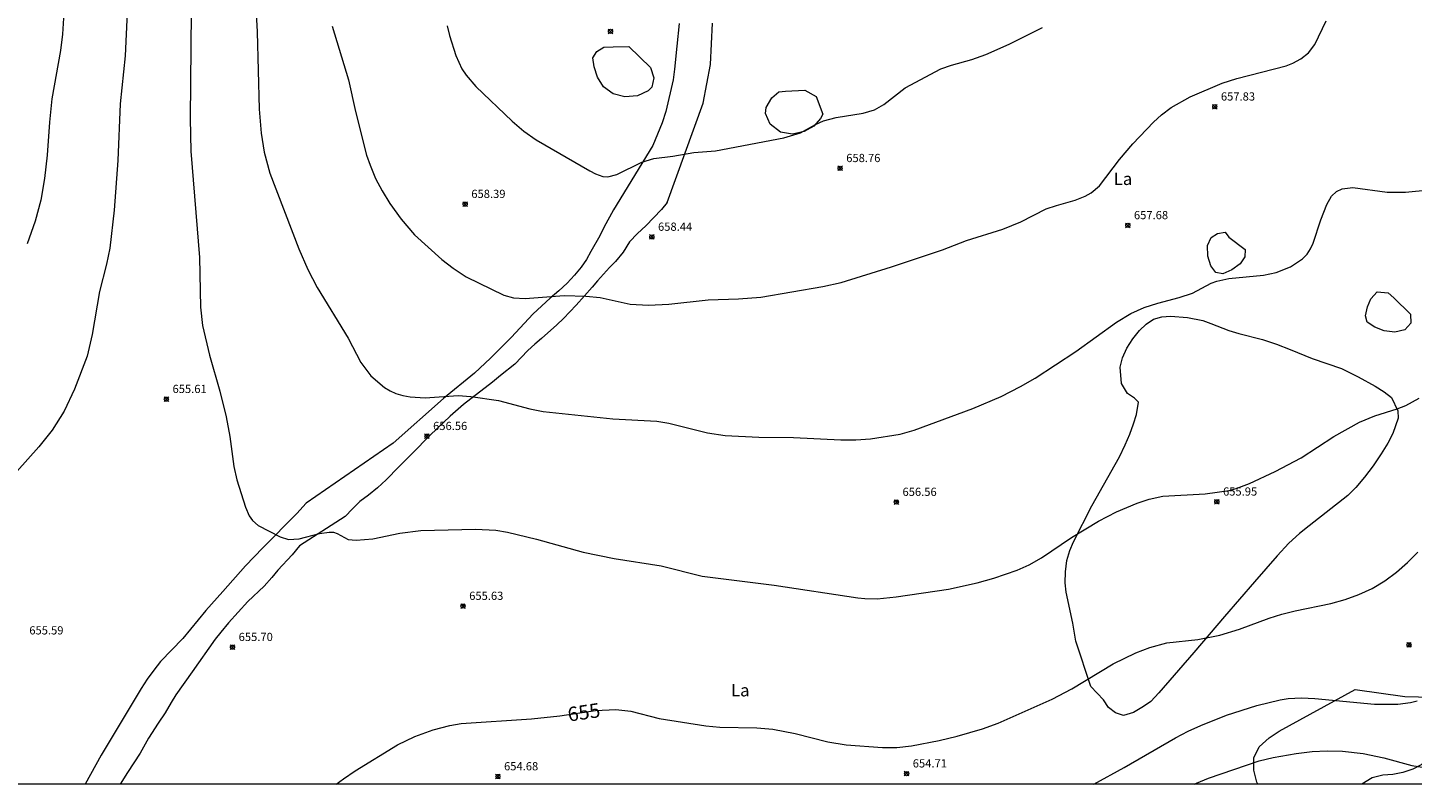
# Model space of a CAD drawing. Units: millimetres. Extents: x 421000 to 422001, y 4483999 to 4484500.
# Drawn here: x 421478 to 421647, y 4484000 to 4484092 of the extents above; entities that cross this region are included whole.
import ezdxf
from ezdxf.enums import TextEntityAlignment as Align

# ---------------------------------------------------------------- set-up
doc = ezdxf.new("R2010")
doc.units = ezdxf.units.MM
doc.header["$MEASUREMENT"] = 0
for name, color, linetype, lineweight in [('f020120p_textocartografico_usos_coberturas', 90, 'Continuous', 9), ('f030026l_camino', 50, 'Continuous', 9), ('f050002l_curvanivel_cgn', 23, 'Continuous', 9), ('f050002l_curvanivel_mae', 213, 'Continuous', 9), ('f050008p_puntocotaterreno', 7, 'Continuous', 9), ('f060140s_arboladourbano', 92, 'Continuous', 9), ('HOJAS', 7, 'Continuous', 9)]:
    doc.layers.add(name, color=color, linetype=linetype, lineweight=lineweight)
doc.styles.get("Standard").update_dxf_attribs({"font": 'arial.ttf'})
doc.styles.add('Style-s7210005_h', font='txt')

# ---------------------------------------------------------------- blocks, each defined once
blk = doc.blocks.new('TVK2814S_ACAD_1_FMEBLOCK1')
at = {"layer": 'HOJAS'}
blk.add_lwpolyline([(-500, 250), (500, 250), (500, -250), (-500, -250)], close=True, dxfattribs=at)
blk = doc.blocks.new('punto_cota')
at = {"layer": 'f050008p_puntocotaterreno'}
for points in [[(0, 0), (-0.28, 0.28)], [(0, 0), (-0.28, -0.28)], [(0, 0), (0.28, 0.28)], [(0, 0), (0.28, -0.28)]]:
    blk.add_lwpolyline(points, dxfattribs=at)
blk.add_circle((0, 0), 0.25, dxfattribs=at)

msp = doc.modelspace()

# ---------------------------------------------------------------- linework, layer by layer
at = {"layer": 'f030026l_camino'}
for points in [[(421557.85, 4484092.71, 0), (421557.57, 4484089.94, 0), (421557.29, 4484087.13, 0), (421557.13, 4484085.84, 0), (421556.24, 4484081.98, 0), (421555.77, 4484080.62, 0), (421554.64, 4484077.84, 0), (421549.85, 4484070.02, 0), (421548.69, 4484067.86, 0), (421548.18, 4484066.85, 0), (421547.09, 4484064.93, 0), (421546.56, 4484063.94, 0), (421545.92, 4484063.03, 0), (421545.11, 4484062.05, 0), (421544.19, 4484061.05, 0), (421543.19, 4484060.12, 0), (421542.15, 4484059.23, 0), (421540.07, 4484057.31, 0), (421537.38, 4484054.46, 0), (421536.53, 4484053.61, 0), (421535.7, 4484052.78, 0), (421534.85, 4484051.92, 0), (421532.92, 4484050.1, 0), (421529.13, 4484047.01, 0), (421522.98, 4484041.58, 0), (421512.4, 4484034.26, 0), (421511.27, 4484032.98, 0), (421507.11, 4484028.82, 0), (421505, 4484026.63, 0), (421502.23, 4484023.5, 0), (421500.16, 4484021.18, 0), (421497.37, 4484017.77, 0), (421494.65, 4484014.97, 0), (421493.81, 4484013.89, 0), (421493.02, 4484012.81, 0), (421492.27, 4484011.66, 0), (421487.39, 4484003.55, 0), (421485.45, 4484000, 0)], [(421556.4, 4484070.88, 0), (421560.79, 4484083, 0.59), (421561.68, 4484087.7, 0.59), (421561.92, 4484092.73, 0.59)], [(421556.4, 4484070.88, -0.18), (421555.72, 4484070.05, -0.18), (421553.79, 4484068.05, -0.18), (421552.76, 4484067.13, -0.18), (421551.81, 4484066.09, -0.18), (421551.03, 4484064.83, -0.18), (421550.11, 4484063.7, -0.18), (421549.36, 4484062.97, -0.18), (421547.91, 4484061.35, -0.18), (421547.25, 4484060.56, -0.18), (421546.32, 4484059.51, -0.18), (421545.31, 4484058.38, -0.18), (421543.75, 4484056.78, -0.18), (421542.96, 4484056, -0.18), (421541.09, 4484054.34, -0.18), (421540.27, 4484053.63, -0.18), (421539.42, 4484052.85, -0.18), (421537.82, 4484051.21, -0.18), (421536.06, 4484049.8, -0.18), (421535.1, 4484049.02, -0.18), (421531.57, 4484046.29, -0.18), (421529.94, 4484044.87, -0.18), (421527.52, 4484042.53, -0.18), (421525.32, 4484040.31, -0.18), (421523.68, 4484038.7, -0.18), (421522.13, 4484037.12, -0.18), (421521.08, 4484036.11, -0.18), (421519.98, 4484035.23, -0.18), (421518.92, 4484034.45, -0.18), (421518.04, 4484033.56, -0.18), (421517.16, 4484032.62, -0.18), (421511.57, 4484029.06, 0), (421510.69, 4484027.97, 0), (421508.95, 4484026.09, 0), (421508.22, 4484025.2, 0), (421507.26, 4484024.15, 0), (421505.28, 4484022.28, 0), (421502.93, 4484019.66, 0), (421501.99, 4484018.52, 0), (421501.31, 4484017.68, 0), (421498.48, 4484013.72, 0), (421496.52, 4484010.89, 0), (421495.95, 4484009.97, 0), (421495.2, 4484008.72, 0), (421494.35, 4484007.46, 0), (421493.19, 4484005.62, 0), (421492.16, 4484003.78, 0), (421490.59, 4484001.42, 0), (421489.71, 4484000, 0)]]:
    msp.add_polyline3d(points, dxfattribs=at)
at = {"layer": 'f050002l_curvanivel_cgn'}
for points in [[(421498.43, 4484098.52, 656), (421498.24, 4484081.14, 656), (421498.32, 4484077.16, 656), (421499.37, 4484064.19, 656), (421499.52, 4484058.13, 656), (421499.77, 4484055.89, 656), (421500.61, 4484052.3, 656), (421501.85, 4484047.91, 656), (421502.62, 4484044.78, 656), (421503.09, 4484042.38, 656), (421503.59, 4484038.74, 656), (421503.95, 4484037.09, 656), (421504.99, 4484033.79, 656), (421505.45, 4484032.71, 656), (421505.86, 4484032.13, 656), (421506.55, 4484031.55, 656), (421509.2, 4484030.15, 656), (421510.22, 4484029.83, 656), (421511.52, 4484029.92, 656), (421514, 4484030.56, 656), (421515.19, 4484030.73, 656), (421515.71, 4484030.71, 656), (421516.18, 4484030.58, 656), (421517.5, 4484029.83, 656), (421518.5, 4484029.73, 656), (421520.5, 4484029.93, 656), (421523.81, 4484030.59, 656), (421526.36, 4484030.93, 656), (421533.03, 4484031.07, 656), (421535.5, 4484030.95, 656), (421536.91, 4484030.72, 656), (421540.45, 4484029.88, 656), (421546.15, 4484028.28, 656), (421549.93, 4484027.51, 656), (421555.67, 4484026.61, 656), (421560.65, 4484025.37, 656), (421569.44, 4484024.27, 656), (421579.62, 4484022.73, 656), (421580.47, 4484022.63, 656), (421581.99, 4484022.6, 656), (421584.29, 4484022.83, 656), (421590.67, 4484023.76, 656), (421594.19, 4484024.55, 656), (421596.21, 4484025.11, 656), (421599.07, 4484026.1, 656), (421600.53, 4484026.75, 656), (421602.03, 4484027.59, 656), (421605.69, 4484030.07, 656), (421608.98, 4484032.07, 656), (421611.17, 4484033.22, 656), (421613.68, 4484034.27, 656), (421615.16, 4484034.76, 656), (421616.82, 4484035.1, 656), (421621.96, 4484035.4, 656), (421624.9, 4484035.8, 656), (421625.73, 4484036.04, 656), (421627.37, 4484036.66, 656), (421630.5, 4484038.11, 656), (421633.66, 4484039.79, 656), (421637.65, 4484042.39, 656), (421640.77, 4484044.11, 656), (421642.66, 4484044.9, 656), (421645.36, 4484045.75, 656), (421646.44, 4484046.18, 656), (421648.04, 4484047.05, 656)], [(421506.13, 4484097.01, 657), (421506.41, 4484091.68, 657), (421506.66, 4484082.28, 657), (421506.91, 4484079.35, 657), (421507.27, 4484077.03, 657), (421507.94, 4484074.48, 657), (421511.5, 4484065.24, 657), (421512.61, 4484062.72, 657), (421513.71, 4484060.53, 657), (421517.49, 4484054.36, 657), (421519.06, 4484051.4, 657), (421520.27, 4484049.79, 657), (421521.93, 4484048.36, 657), (421522.61, 4484047.94, 657), (421523.31, 4484047.63, 657), (421524.17, 4484047.37, 657), (421525.06, 4484047.21, 657), (421526.91, 4484047.11, 657), (421530.91, 4484047.38, 657), (421532.46, 4484047.25, 657), (421535.85, 4484046.76, 657), (421539.64, 4484045.75, 657), (421541.26, 4484045.44, 657), (421549.78, 4484044.54, 657), (421555.13, 4484044.24, 657), (421556.58, 4484044, 657), (421561.3, 4484042.84, 657), (421563.47, 4484042.51, 657), (421567.57, 4484042.29, 657), (421571.81, 4484042.24, 657), (421577.58, 4484041.97, 657), (421579.39, 4484041.98, 657), (421581.17, 4484042.11, 657), (421584.8, 4484042.66, 657), (421586.52, 4484043.14, 657), (421593.65, 4484045.78, 657), (421597.1, 4484047.27, 657), (421599.45, 4484048.46, 657), (421601.23, 4484049.48, 657), (421606.22, 4484052.72, 657), (421611.17, 4484056.33, 657), (421612.92, 4484057.38, 657), (421614.53, 4484058.09, 657), (421616.19, 4484058.64, 657), (421618.81, 4484059.34, 657), (421620.42, 4484059.85, 657), (421622.72, 4484061.08, 657), (421623.38, 4484061.33, 657), (421624.84, 4484061.65, 657), (421629.07, 4484062.03, 657), (421630.64, 4484062.38, 657), (421632.37, 4484063.05, 657), (421633.85, 4484064.04, 657), (421634.4, 4484064.62, 657), (421634.82, 4484065.25, 657), (421635.15, 4484065.96, 657), (421636.06, 4484068.77, 657), (421636.81, 4484070.67, 657), (421637.37, 4484071.66, 657), (421637.98, 4484072.24, 657), (421638.69, 4484072.57, 657), (421639.97, 4484072.71, 657), (421644.17, 4484072.17, 657), (421646.41, 4484072.14, 657), (421649.29, 4484072.45, 657)], [(421482.81, 4484093.36, 654), (421482.69, 4484091.39, 654), (421482.45, 4484089.43, 654), (421481.37, 4484083.53, 654), (421481.09, 4484080.7, 654), (421480.83, 4484076.67, 654), (421480.49, 4484073.83, 654), (421480.03, 4484071.18, 654), (421479.36, 4484068.64, 654), (421478.36, 4484065.84, 654)], [(421515.54, 4484092.39, 658), (421517.56, 4484085.84, 658), (421518.4, 4484081.97, 658), (421519.75, 4484076.68, 658), (421520.17, 4484075.45, 658), (421520.85, 4484073.84, 658), (421521.65, 4484072.33, 658), (421522.59, 4484070.79, 658), (421523.98, 4484068.85, 658), (421525.6, 4484066.95, 658), (421528.94, 4484063.96, 658), (421530.32, 4484062.89, 658), (421531.91, 4484061.82, 658), (421536.49, 4484059.61, 658), (421537.66, 4484059.29, 658), (421539.1, 4484059.2, 658), (421543.84, 4484059.57, 658), (421546.49, 4484059.49, 658), (421548.23, 4484059.31, 658), (421551.88, 4484058.51, 658), (421554.13, 4484058.37, 658), (421556.61, 4484058.5, 658), (421561.39, 4484059.02, 658), (421565.09, 4484059.14, 658), (421567.82, 4484059.38, 658), (421575.35, 4484060.66, 658), (421577.6, 4484061.14, 658), (421583.75, 4484063.06, 658), (421589.96, 4484065.14, 658), (421592.88, 4484066.26, 658), (421597.32, 4484067.66, 658), (421599.49, 4484068.53, 658), (421602.58, 4484070.11, 658), (421603.84, 4484070.55, 658), (421606.12, 4484071.19, 658), (421607.34, 4484071.67, 658), (421608.08, 4484072.07, 658), (421609.11, 4484072.91, 658), (421611.52, 4484076.12, 658), (421613.17, 4484078.05, 658), (421615.69, 4484080.69, 658), (421616.65, 4484081.57, 658), (421617.84, 4484082.47, 658), (421620.14, 4484083.77, 658), (421624.05, 4484085.42, 658), (421625.85, 4484085.99, 658), (421631.83, 4484087.55, 658), (421632.65, 4484087.87, 658), (421633.62, 4484088.39, 658), (421634.55, 4484089.14, 658), (421635.35, 4484090.15, 658), (421636.73, 4484093.04, 658)], [(421529.56, 4484092.44, 659), (421529.84, 4484091.23, 659), (421530.64, 4484088.83, 659), (421531.38, 4484087.2, 659), (421531.9, 4484086.42, 659), (421533.09, 4484085.04, 659), (421537.5, 4484080.82, 659), (421538.93, 4484079.58, 659), (421540.42, 4484078.54, 659), (421546.98, 4484074.76, 659), (421547.64, 4484074.39, 659), (421548.55, 4484074.05, 659), (421549.16, 4484074.02, 659), (421550.26, 4484074.29, 659), (421553.32, 4484075.83, 659), (421554.77, 4484076.26, 659), (421557.08, 4484076.54, 659), (421559.64, 4484077, 659), (421562.28, 4484077.2, 659), (421570.6, 4484078.76, 659), (421572.63, 4484079.38, 659), (421574.47, 4484080.42, 659), (421575.43, 4484080.84, 659), (421576.99, 4484081.24, 659), (421580.27, 4484081.78, 659), (421581.65, 4484082.19, 659), (421582.82, 4484082.83, 659), (421585.42, 4484084.87, 659), (421589.77, 4484087.17, 659), (421591.04, 4484087.62, 659), (421593.51, 4484088.31, 659), (421595.22, 4484088.92, 659), (421598.09, 4484090.2, 659), (421602.15, 4484092.22, 659)], [(421608.4, 4484000, 654), (421612.09, 4484002.03, 654), (421618.35, 4484005.67, 654), (421619.91, 4484006.49, 654), (421621.46, 4484007.18, 654), (421624.57, 4484008.41, 654), (421628.25, 4484009.61, 654), (421631.12, 4484010.28, 654), (421632.08, 4484010.44, 654), (421633.73, 4484010.55, 654), (421635.32, 4484010.47, 654), (421642.63, 4484009.78, 654), (421645.47, 4484009.77, 654), (421647.02, 4484009.97, 654), (421647.83, 4484010.17, 654)], [(421620.66, 4484000, 653), (421620.91, 4484000.13, 653), (421622.37, 4484000.75, 653), (421628.57, 4484002.84, 653), (421630.28, 4484003.25, 653), (421633.06, 4484003.77, 653), (421635.01, 4484003.99, 653), (421636.83, 4484004.07, 653), (421638.7, 4484004.02, 653), (421641.24, 4484003.76, 653), (421643.74, 4484003.24, 653), (421647.15, 4484002.3, 653), (421648.97, 4484002, 653)]]:
    msp.add_polyline3d(points, dxfattribs=at)
at = {"layer": 'f050002l_curvanivel_mae'}
for points in [[(421490.65, 4484095.84, 655), (421490.32, 4484088.77, 655), (421489.72, 4484082.93, 655), (421489.42, 4484076.02, 655), (421488.98, 4484069.96, 655), (421488.44, 4484065.32, 655), (421488.04, 4484063.39, 655), (421487.18, 4484060.07, 655), (421486.32, 4484054.8, 655), (421485.68, 4484052.19, 655), (421484.15, 4484048.14, 655), (421482.89, 4484045.45, 655), (421481.44, 4484043.14, 655), (421479.81, 4484041.14, 655), (421475.76, 4484036.63, 655)], [(421516.05, 4484000, 655), (421516.94, 4484000.68, 655), (421518.38, 4484001.65, 655), (421523.52, 4484004.79, 655), (421525.65, 4484005.83, 655), (421527.88, 4484006.62, 655), (421529.9, 4484007.16, 655), (421531.3, 4484007.39, 655), (421539.84, 4484007.99, 655), (421543.29, 4484008.34, 655), (421547.66, 4484008.99, 655), (421550.14, 4484009.12, 655), (421551.95, 4484008.92, 655), (421555.42, 4484008.02, 655), (421561.12, 4484007.12, 655), (421562.83, 4484006.96, 655), (421567.34, 4484006.89, 655), (421569.29, 4484006.73, 655), (421572, 4484006.2, 655), (421575.98, 4484005.16, 655), (421578.21, 4484004.8, 655), (421582.64, 4484004.47, 655), (421584.38, 4484004.5, 655), (421586.16, 4484004.69, 655), (421589.56, 4484005.32, 655), (421591.76, 4484005.85, 655), (421594.81, 4484006.74, 655), (421596.75, 4484007.45, 655), (421603.32, 4484010.37, 655), (421605.71, 4484011.63, 655), (421610.77, 4484014.68, 655), (421613.52, 4484016.01, 655), (421615.21, 4484016.69, 655), (421617.31, 4484017.24, 655), (421621.08, 4484017.63, 655), (421623.75, 4484018.18, 655), (421626.14, 4484018.92, 655), (421629.79, 4484020.26, 655), (421631.32, 4484020.74, 655), (421632.95, 4484021.15, 655), (421637.28, 4484022.02, 655), (421639.02, 4484022.5, 655), (421640.72, 4484023.12, 655), (421642.34, 4484023.88, 655), (421643.87, 4484024.79, 655), (421645.3, 4484025.86, 655), (421646.63, 4484027.04, 655), (421647.91, 4484028.3, 655)]]:
    msp.add_polyline3d(points, dxfattribs=at)
at = {"layer": 'f060140s_arboladourbano'}
for points in [[(421551.74, 4484089.89, 0), (421554.35, 4484087.36, 0), (421554.75, 4484086.1, 0), (421554.53, 4484084.95, 0), (421554.08, 4484084.51, 0), (421552.76, 4484083.89, 0), (421551.25, 4484083.79, 0), (421549.81, 4484084.15, 0), (421548.65, 4484085.01, 0), (421547.9, 4484086.15, 0), (421547.48, 4484087.41, 0), (421547.33, 4484088.53, 0), (421547.82, 4484089.31, 0), (421548.67, 4484089.81, 0), (421549.81, 4484089.88, 0)], [(421574.55, 4484083.81, 0), (421575.38, 4484081.66, 0), (421575.08, 4484081.14, 0), (421574.26, 4484080.21, 0), (421573.09, 4484079.54, 0), (421571.67, 4484079.21, 0), (421570.2, 4484079.48, 0), (421568.96, 4484080.43, 0), (421568.39, 4484081.74, 0), (421568.45, 4484082.46, 0), (421569.14, 4484083.65, 0), (421570.01, 4484084.37, 0), (421570.82, 4484084.47, 0), (421573.18, 4484084.59, 0)], [(421624.84, 4484066.67, 0), (421626.83, 4484065.16, 0), (421626.82, 4484064.26, 0), (421626.25, 4484063.43, 0), (421625.24, 4484062.7, 0), (421624.11, 4484062.19, 0), (421623.26, 4484062.38, 0), (421622.65, 4484063.18, 0), (421622.29, 4484064.34, 0), (421622.26, 4484065.64, 0), (421622.69, 4484066.62, 0), (421623.49, 4484067.13, 0), (421624.4, 4484067.27, 0)], [(421644.95, 4484059.26, 0), (421646.99, 4484057.29, 0), (421647.03, 4484056.19, 0), (421646.31, 4484055.38, 0), (421645.1, 4484055.11, 0), (421643.81, 4484055.24, 0), (421642.67, 4484055.71, 0), (421641.73, 4484056.3, 0), (421641.5, 4484057.07, 0), (421641.76, 4484058.17, 0), (421642.17, 4484059.17, 0), (421642.92, 4484060.01, 0), (421644.28, 4484059.87, 0)], [(421608.03, 4484011.92, 0), (421606.22, 4484017.44, 0), (421605.83, 4484019.63, 0), (421605.03, 4484023.4, 0), (421604.91, 4484024.56, 0), (421604.94, 4484025.9, 0), (421605.12, 4484027.26, 0), (421605.46, 4484028.49, 0), (421605.91, 4484029.55, 0), (421608.16, 4484033.93, 0), (421611.51, 4484039.9, 0), (421612.23, 4484041.37, 0), (421612.8, 4484042.67, 0), (421613.25, 4484043.91, 0), (421613.61, 4484045.05, 0), (421613.86, 4484046.58, 0), (421613.35, 4484047.05, 0), (421612.49, 4484047.61, 0), (421611.78, 4484048.86, 0), (421611.63, 4484050.83, 0), (421611.9, 4484051.97, 0), (421612.44, 4484053.13, 0), (421613.16, 4484054.27, 0), (421613.95, 4484055.28, 0), (421614.78, 4484056.09, 0), (421615.68, 4484056.66, 0), (421616.68, 4484056.98, 0), (421617.73, 4484057.04, 0), (421619.82, 4484056.9, 0), (421621.7, 4484056.53, 0), (421622.67, 4484056.17, 0), (421624.86, 4484055.29, 0), (421626.09, 4484054.92, 0), (421628.98, 4484054.19, 0), (421630.68, 4484053.63, 0), (421632.33, 4484052.99, 0), (421635.03, 4484051.89, 0), (421638.59, 4484050.67, 0), (421640.64, 4484049.67, 0), (421642.7, 4484048.51, 0), (421643.81, 4484047.83, 0), (421644.69, 4484047.12, 0), (421645.47, 4484045.5, 0), (421645.49, 4484044.62, 0), (421644.86, 4484042.73, 0), (421644.25, 4484041.56, 0), (421643.44, 4484040.25, 0), (421642.46, 4484038.82, 0), (421641.41, 4484037.44, 0), (421640.34, 4484036.15, 0), (421639.36, 4484035.19, 0), (421634.63, 4484031.49, 0), (421633.49, 4484030.57, 0), (421632.18, 4484029.38, 0), (421630.73, 4484027.84, 0), (421628, 4484024.68, 0), (421624.32, 4484020.45, 0), (421620.61, 4484016.06, 0), (421616.31, 4484011.15, 0), (421615.34, 4484010.11, 0), (421614.47, 4484009.48, 0), (421613.23, 4484008.76, 0), (421612.03, 4484008.39, 0), (421611.05, 4484008.7, 0), (421610.18, 4484009.37, 0), (421609.58, 4484010.28, 0)], [(421641.06, 4484000, 0), (421628.41, 4484000, 0), (421628.27, 4484000.26, 0), (421627.91, 4484001.72, 0), (421627.92, 4484003.23, 0), (421628.54, 4484004.55, 0), (421629.76, 4484005.66, 0), (421630.99, 4484006.48, 0), (421640.25, 4484011.55, 0), (421646.29, 4484010.69, 0), (421649.65, 4484010.63, 0), (421650.53, 4484010.23, 0), (421652.06, 4484007.81, 0), (421650.28, 4484004.33, 0), (421649.4, 4484003.25, 0), (421648.39, 4484002.4, 0), (421647.3, 4484001.85, 0), (421646.07, 4484001.43, 0), (421644.85, 4484001.19, 0), (421643.64, 4484001.11, 0), (421642.31, 4484000.78, 0), (421641.07, 4484000.01, 0)]]:
    msp.add_polyline3d(points, close=True, dxfattribs=at)

# ---------------------------------------------------------------- block references
at = {"layer": 'f050008p_puntocotaterreno'}
for p in [(421549.48, 4484091.75, 659.44), (421623.14, 4484082.57, 657.83), (421577.47, 4484075.07, 658.76), (421531.77, 4484070.7, 658.39), (421612.54, 4484068.11, 657.68), (421554.53, 4484066.7, 658.44), (421495.35, 4484046.93, 655.61), (421527.11, 4484042.42, 656.56), (421584.33, 4484034.39, 656.56), (421623.4, 4484034.43, 655.95), (421531.51, 4484021.72, 655.63), (421503.41, 4484016.71, 655.7), (421646.82, 4484016.99, 654.55), (421535.76, 4484000.95, 654.68), (421585.58, 4484001.3, 654.71)]:
    msp.add_blockref('punto_cota', p, dxfattribs=at)
at = {"layer": 'HOJAS'}
msp.add_blockref('TVK2814S_ACAD_1_FMEBLOCK1', (421500, 4484250), dxfattribs=at)

# ---------------------------------------------------------------- texts
at = {"layer": 'f020120p_textocartografico_usos_coberturas'}
for p in [(421611.96, 4484073.78), (421565.3, 4484011.46)]:
    msp.add_text('La', height=1.5, dxfattribs=at).set_placement(p, align=Align.MIDDLE_CENTER)
at = {"layer": 'f050002l_curvanivel_mae', "insert": (421546.24, 4484008.78, 655), "char_height": 1.75, "width": 5.25, "attachment_point": 5, "rotation": 8.4684}
msp.add_mtext('{\\fRoman|b1|i0;655}', dxfattribs=at)
at = {"layer": 'f050008p_puntocotaterreno', "style": 'Style-s7210005_h'}
for s, p in [('657.83', (421623.89, 4484083.32, 657.83)), ('658.76', (421578.22, 4484075.82, 658.76)), ('658.39', (421532.52, 4484071.45, 658.39)), ('658.44', (421555.28, 4484067.45, 658.44)), ('657.68', (421613.29, 4484068.86, 657.68)), ('655.61', (421496.1, 4484047.68, 655.61)), ('656.56', (421527.86, 4484043.17, 656.56)), ('656.56', (421585.08, 4484035.14, 656.56)), ('655.95', (421624.15, 4484035.18, 655.95)), ('655.63', (421532.26, 4484022.47, 655.63)), ('655.59', (421478.64, 4484018.26, 655.59)), ('655.70', (421504.16, 4484017.46, 655.7)), ('654.68', (421536.51, 4484001.7, 654.68)), ('654.71', (421586.33, 4484002.05, 654.71))]:
    msp.add_text(s, height=1, dxfattribs=at).set_placement(p)

doc.saveas('drawing.dxf')
